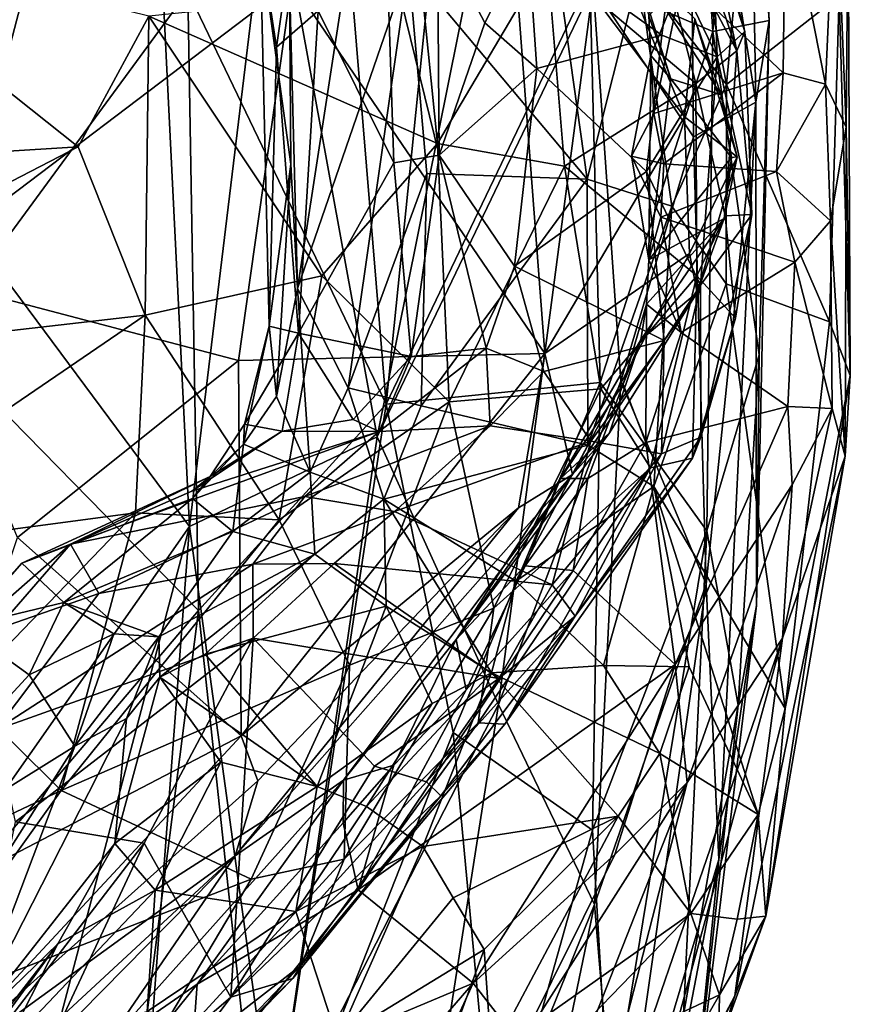
# Model space of a CAD drawing. Extents: x 0 to 0.93, y -0.93 to 0.93.
# Drawn here: x 0.81 to 0.93, y -0.13 to 0.02 of the extents above; entities that cross this region are included whole.
import ezdxf

# ---------------------------------------------------------------- set-up
doc = ezdxf.new("R2010")
doc.units = 0

msp = doc.modelspace()

# ---------------------------------------------------------------- linework, layer by layer
for points in [[(0.78467, 0.14564, -1.67359), (0.82386, 0.09267, -1.66211), (0.79711, -0.0094, -1.67394)], [(0.82386, 0.09267, -1.66211), (0.83116, -0.05516, -1.66004), (0.79711, -0.0094, -1.67394)], [(0.84342, 0.046, -1.65321), (0.83116, -0.05516, -1.66004), (0.82386, 0.09267, -1.66211)], [(0.90529, 0.04715, -0.37438), (0.91208, 0.01138, -0.38412), (0.91924, 0.08944, -0.51963)], [(0.92903, 0.02474, -0.5524), (0.91924, 0.08944, -0.51963), (0.91208, 0.01138, -0.38412)], [(0.90638, 0.07229, -1.58374), (0.91529, 0.08028, -1.54405), (0.91649, 0.00872, -1.55947)], [(0.91529, 0.08028, -1.54405), (0.9144, 0.07837, -1.51532), (0.91851, 0.02101, -1.52215)], [(0.91529, 0.08028, -1.54405), (0.91851, 0.02101, -1.52215), (0.91649, 0.00872, -1.55947)], [(0.89146, 0.02729, -1.4565), (0.91002, 0.01935, -1.48777), (0.90607, 0.07852, -1.48637)], [(0.90607, 0.07852, -1.48637), (0.91002, 0.01935, -1.48777), (0.9144, 0.07837, -1.51532)], [(0.9144, 0.07837, -1.51532), (0.91002, 0.01935, -1.48777), (0.91851, 0.02101, -1.52215)], [(0.85532, 0.02949, -1.41783), (0.86078, -0.03677, -1.42254), (0.87216, 0.07484, -1.43635)], [(0.89146, 0.02729, -1.4565), (0.87216, 0.07484, -1.43635), (0.86078, -0.03677, -1.42254)], [(0.90638, 0.07229, -1.58374), (0.90709, 0.00351, -1.58806), (0.89199, 0.02618, -1.61231)], [(0.90638, 0.07229, -1.58374), (0.91649, 0.00872, -1.55947), (0.90709, 0.00351, -1.58806)], [(0.88356, 0.0506, -0.28155), (0.86418, 0.02926, -0.2103), (0.89108, -0.0029, -0.28525)], [(0.89884, 0.0282, -0.32309), (0.88356, 0.0506, -0.28155), (0.89108, -0.0029, -0.28525)], [(0.89904, 0.04412, 0.15611), (0.91363, 0.01647, 0.14392), (0.90285, 0.04856, 0.1432)], [(0.90285, 0.04856, 0.1432), (0.91363, 0.01647, 0.14392), (0.90787, 0.04382, 0.1292)], [(0.85945, -0.04169, -1.64242), (0.83116, -0.05516, -1.66004), (0.84342, 0.046, -1.65321)], [(0.87468, 0.03414, -1.62973), (0.85945, -0.04169, -1.64242), (0.84342, 0.046, -1.65321)], [(0.89884, 0.0282, -0.32309), (0.91208, 0.01138, -0.38412), (0.90529, 0.04715, -0.37438)], [(0.9285, 0.04513, -0.63346), (0.92697, 0.01145, -0.6174), (0.92093, 0.04192, -0.65798)], [(0.9285, 0.04513, -0.63346), (0.9301, 0.00494, -0.60359), (0.92697, 0.01145, -0.6174)], [(0.93041, 0.03967, -0.6047), (0.9301, 0.00494, -0.60359), (0.9285, 0.04513, -0.63346)], [(0.88503, 0.03044, 0.17958), (0.90743, 0.01152, 0.15846), (0.89904, 0.04412, 0.15611)], [(0.90743, 0.01152, 0.15846), (0.91363, 0.01647, 0.14392), (0.89904, 0.04412, 0.15611)], [(0.91363, 0.01647, 0.14392), (0.91481, 0.01934, 0.13045), (0.90787, 0.04382, 0.1292)], [(0.90787, 0.04382, 0.1292), (0.91481, 0.01934, 0.13045), (0.90993, 0.03418, 0.11652)], [(0.84657, 0.02675, -0.84375), (0.87932, 0.0416, -0.78978), (0.88468, -0.02911, -0.78239)], [(0.90571, 0.00651, -0.73998), (0.88468, -0.02911, -0.78239), (0.87932, 0.0416, -0.78978)], [(0.89431, 0.03448, -0.75895), (0.90571, 0.00651, -0.73998), (0.87932, 0.0416, -0.78978)], [(0.90543, 0.02745, -0.66356), (0.92093, 0.04192, -0.65798), (0.92057, 0.01315, -0.62859)], [(0.92093, 0.04192, -0.65798), (0.92697, 0.01145, -0.6174), (0.92057, 0.01315, -0.62859)], [(0.79787, 0.03975, -0.90649), (0.84657, 0.02675, -0.84375), (0.78874, -0.0171, -0.91823)], [(0.92903, 0.02474, -0.5524), (0.93071, -0.03244, -0.58763), (0.93041, 0.03967, -0.6047)], [(0.9301, 0.00494, -0.60359), (0.93041, 0.03967, -0.6047), (0.93071, -0.03244, -0.58763)], [(0.8418, 0.033, -0.00605), (0.84693, 0.03568, 0.02823), (0.8443, 0.017, 0.00033)], [(0.84693, 0.03568, 0.02823), (0.85054, 0.02249, 0.03296), (0.8443, 0.017, 0.00033)], [(0.77378, 0.03433, 0.23311), (0.75624, -0.00161, 0.23959), (0.8144, 0.002, 0.22538)], [(0.82504, 0.02168, 0.22032), (0.77378, 0.03433, 0.23311), (0.8144, 0.002, 0.22538)], [(0.89199, 0.02618, -1.61231), (0.85945, -0.04169, -1.64242), (0.87468, 0.03414, -1.62973)], [(0.86876, 0.00073, 0.0821), (0.86087, 0.03304, 0.06395), (0.86851, 0.03426, 0.07832)], [(0.87565, 0.02067, 0.08591), (0.86876, 0.00073, 0.0821), (0.86851, 0.03426, 0.07832)], [(0.88213, 0.03331, 0.09327), (0.87565, 0.02067, 0.08591), (0.86851, 0.03426, 0.07832)], [(0.89431, 0.03448, -0.75895), (0.90728, 0.02126, -0.72076), (0.90571, 0.00651, -0.73998)], [(0.90993, 0.03418, 0.11652), (0.91065, 0.01555, 0.10276), (0.90379, 0.02985, 0.10049)], [(0.90993, 0.03418, 0.11652), (0.91481, 0.01934, 0.13045), (0.91065, 0.01555, 0.10276)], [(0.8418, 0.033, -0.00605), (0.8443, 0.017, 0.00033), (0.84316, -0.02499, -0.00962)], [(0.84624, 0.02684, -0.11258), (0.8418, 0.033, -0.00605), (0.84646, -0.00064, -0.05855)], [(0.84646, -0.00064, -0.05855), (0.8418, 0.033, -0.00605), (0.84316, -0.02499, -0.00962)], [(0.86087, 0.03304, 0.06395), (0.86195, -0.00042, 0.07114), (0.85054, 0.02249, 0.03296)], [(0.86876, 0.00073, 0.0821), (0.86195, -0.00042, 0.07114), (0.86087, 0.03304, 0.06395)], [(0.88347, 0.01377, 0.0885), (0.87565, 0.02067, 0.08591), (0.88213, 0.03331, 0.09327)], [(0.88213, 0.03331, 0.09327), (0.9023, 0.01879, 0.09404), (0.88347, 0.01377, 0.0885)], [(0.88213, 0.03331, 0.09327), (0.90379, 0.02985, 0.10049), (0.9023, 0.01879, 0.09404)], [(0.85529, 0.03156, -0.17459), (0.84624, 0.02684, -0.11258), (0.84742, -0.01934, -0.11935)], [(0.85529, 0.03156, -0.17459), (0.84742, -0.01934, -0.11935), (0.86418, 0.02926, -0.2103)], [(0.88503, 0.03044, 0.17958), (0.86618, 0.02587, 0.19618), (0.86851, 0.0025, 0.19708)], [(0.88503, 0.03044, 0.17958), (0.86851, 0.0025, 0.19708), (0.88764, -0.00091, 0.18129)], [(0.88503, 0.03044, 0.17958), (0.88764, -0.00091, 0.18129), (0.90743, 0.01152, 0.15846)], [(0.91125, 0.0098, -0.70043), (0.89792, 0.03046, -0.69516), (0.90367, 0.01224, -0.67771)], [(0.90036, 0.02172, -0.67139), (0.90367, 0.01224, -0.67771), (0.89792, 0.03046, -0.69516)], [(0.91125, 0.0098, -0.70043), (0.90728, 0.02126, -0.72076), (0.89792, 0.03046, -0.69516)], [(0.90379, 0.02985, 0.10049), (0.91065, 0.01555, 0.10276), (0.9023, 0.01879, 0.09404)], [(0.83091, 0.02545, -1.39912), (0.78697, 0.02932, -1.37251), (0.79247, -0.02697, -1.37637)], [(0.85532, 0.02949, -1.41783), (0.83091, 0.02545, -1.39912), (0.86078, -0.03677, -1.42254)], [(0.86418, 0.02926, -0.2103), (0.84742, -0.01934, -0.11935), (0.85508, -0.03429, -0.17542)], [(0.8669, -0.00201, -0.21536), (0.86418, 0.02926, -0.2103), (0.85508, -0.03429, -0.17542)], [(0.86418, 0.02926, -0.2103), (0.8669, -0.00201, -0.21536), (0.89108, -0.0029, -0.28525)], [(0.89108, -0.0029, -0.28525), (0.90382, -0.00693, -0.33675), (0.89884, 0.0282, -0.32309)], [(0.89884, 0.0282, -0.32309), (0.90382, -0.00693, -0.33675), (0.91208, 0.01138, -0.38412)], [(0.78874, -0.0171, -0.91823), (0.84657, 0.02675, -0.84375), (0.83855, -0.0302, -0.85486)], [(0.88468, -0.02911, -0.78239), (0.83855, -0.0302, -0.85486), (0.84657, 0.02675, -0.84375)], [(0.84646, -0.00064, -0.05855), (0.84742, -0.01934, -0.11935), (0.84624, 0.02684, -0.11258)], [(0.86078, -0.03677, -1.42254), (0.89304, -0.0335, -1.45899), (0.89146, 0.02729, -1.4565)], [(0.91002, 0.01935, -1.48777), (0.89146, 0.02729, -1.4565), (0.89304, -0.0335, -1.45899)], [(0.90036, 0.02172, -0.67139), (0.90543, 0.02745, -0.66356), (0.90065, 0.01576, -0.66632)], [(0.90543, 0.02745, -0.66356), (0.90112, 0.00699, -0.64295), (0.90065, 0.01576, -0.66632)], [(0.90112, 0.00699, -0.64295), (0.90543, 0.02745, -0.66356), (0.92057, 0.01315, -0.62859)], [(0.83251, -0.06784, -1.4015), (0.83091, 0.02545, -1.39912), (0.79247, -0.02697, -1.37637)], [(0.86618, 0.02587, 0.19618), (0.82504, 0.02168, 0.22032), (0.86851, 0.0025, 0.19708)], [(0.83091, 0.02545, -1.39912), (0.83251, -0.06784, -1.4015), (0.86078, -0.03677, -1.42254)], [(0.85945, -0.04169, -1.64242), (0.89199, 0.02618, -1.61231), (0.8777, -0.08198, -1.62406)], [(0.89616, -0.03327, -1.60618), (0.8777, -0.08198, -1.62406), (0.89199, 0.02618, -1.61231)], [(0.90709, 0.00351, -1.58806), (0.89616, -0.03327, -1.60618), (0.89199, 0.02618, -1.61231)], [(0.92903, 0.02474, -0.5524), (0.91208, 0.01138, -0.38412), (0.92755, -0.02436, -0.53531)], [(0.92903, 0.02474, -0.5524), (0.92755, -0.02436, -0.53531), (0.93071, -0.03244, -0.58763)], [(0.8443, 0.017, 0.00033), (0.85054, 0.02249, 0.03296), (0.8476, -0.02604, 0.02284)], [(0.85054, 0.02249, 0.03296), (0.86195, -0.00042, 0.07114), (0.8476, -0.02604, 0.02284)], [(0.8144, 0.002, 0.22538), (0.82451, -0.02335, 0.22015), (0.82504, 0.02168, 0.22032)], [(0.82504, 0.02168, 0.22032), (0.82451, -0.02335, 0.22015), (0.85109, -0.01742, 0.20708)], [(0.86851, 0.0025, 0.19708), (0.82504, 0.02168, 0.22032), (0.85109, -0.01742, 0.20708)], [(0.90036, 0.02172, -0.67139), (0.90065, 0.01576, -0.66632), (0.90367, 0.01224, -0.67771)], [(0.90728, 0.02126, -0.72076), (0.91369, 0.00047, -0.71028), (0.90571, 0.00651, -0.73998)], [(0.90728, 0.02126, -0.72076), (0.91125, 0.0098, -0.70043), (0.91369, 0.00047, -0.71028)], [(0.91851, 0.02101, -1.52215), (0.91002, 0.01935, -1.48777), (0.917, -0.02933, -1.51296)], [(0.91649, 0.00872, -1.55947), (0.91851, 0.02101, -1.52215), (0.9166, -0.06708, -1.53995)], [(0.91851, 0.02101, -1.52215), (0.917, -0.02933, -1.51296), (0.9166, -0.06708, -1.53995)], [(0.88347, 0.01377, 0.0885), (0.86876, 0.00073, 0.0821), (0.87565, 0.02067, 0.08591)], [(0.91002, 0.01935, -1.48777), (0.89304, -0.0335, -1.45899), (0.90909, -0.05583, -1.48868)], [(0.91002, 0.01935, -1.48777), (0.90909, -0.05583, -1.48868), (0.917, -0.02933, -1.51296)], [(0.91589, -0.00822, 0.12001), (0.91065, 0.01555, 0.10276), (0.91481, 0.01934, 0.13045)], [(0.91481, 0.01934, 0.13045), (0.91363, 0.01647, 0.14392), (0.91589, -0.00822, 0.12001)], [(0.9023, 0.01879, 0.09404), (0.90003, -0.00174, 0.0901), (0.88347, 0.01377, 0.0885)], [(0.9023, 0.01879, 0.09404), (0.91065, 0.01555, 0.10276), (0.90003, -0.00174, 0.0901)], [(0.8443, 0.017, 0.00033), (0.8476, -0.02604, 0.02284), (0.84316, -0.02499, -0.00962)], [(0.90743, 0.01152, 0.15846), (0.91186, -0.00838, 0.15056), (0.91363, 0.01647, 0.14392)], [(0.91363, 0.01647, 0.14392), (0.91186, -0.00838, 0.15056), (0.91589, -0.00822, 0.12001)], [(0.90112, 0.00699, -0.64295), (0.89776, 0.00058, -0.65262), (0.90065, 0.01576, -0.66632)], [(0.90065, 0.01576, -0.66632), (0.89776, 0.00058, -0.65262), (0.90036, -0.015, -0.66794)], [(0.91065, 0.01555, 0.10276), (0.90815, -0.01885, 0.09924), (0.90003, -0.00174, 0.0901)], [(0.90065, 0.01576, -0.66632), (0.90036, -0.015, -0.66794), (0.90367, 0.01224, -0.67771)], [(0.91065, 0.01555, 0.10276), (0.91589, -0.00822, 0.12001), (0.90815, -0.01885, 0.09924)], [(0.88347, 0.01377, 0.0885), (0.88014, -0.01596, 0.08808), (0.86876, 0.00073, 0.0821)], [(0.88347, 0.01377, 0.0885), (0.90003, -0.00174, 0.0901), (0.88014, -0.01596, 0.08808)], [(0.90367, 0.01224, -0.67771), (0.90036, -0.015, -0.66794), (0.91281, 0.0004, -0.69755)], [(0.92057, 0.01315, -0.62859), (0.90261, -0.00055, -0.63778), (0.90112, 0.00699, -0.64295)], [(0.92057, 0.01315, -0.62859), (0.91957, -0.0017, -0.62487), (0.90261, -0.00055, -0.63778)], [(0.90367, 0.01224, -0.67771), (0.91281, 0.0004, -0.69755), (0.91125, 0.0098, -0.70043)], [(0.92057, 0.01315, -0.62859), (0.92697, 0.01145, -0.6174), (0.91957, -0.0017, -0.62487)], [(0.88764, -0.00091, 0.18129), (0.9076, -0.01745, 0.15721), (0.90743, 0.01152, 0.15846)], [(0.91208, 0.01138, -0.38412), (0.90382, -0.00693, -0.33675), (0.912, -0.01865, -0.38973)], [(0.90743, 0.01152, 0.15846), (0.9076, -0.01745, 0.15721), (0.91186, -0.00838, 0.15056)], [(0.91208, 0.01138, -0.38412), (0.912, -0.01865, -0.38973), (0.92755, -0.02436, -0.53531)], [(0.92697, 0.01145, -0.6174), (0.9277, -0.00915, -0.61501), (0.91957, -0.0017, -0.62487)], [(0.9301, 0.00494, -0.60359), (0.9277, -0.00915, -0.61501), (0.92697, 0.01145, -0.6174)], [(0.91125, 0.0098, -0.70043), (0.91281, 0.0004, -0.69755), (0.91369, 0.00047, -0.71028)], [(0.91649, 0.00872, -1.55947), (0.90899, -0.06388, -1.5784), (0.90709, 0.00351, -1.58806)], [(0.91649, 0.00872, -1.55947), (0.91089, -0.10529, -1.55859), (0.90899, -0.06388, -1.5784)], [(0.91649, 0.00872, -1.55947), (0.9166, -0.06708, -1.53995), (0.91089, -0.10529, -1.55859)], [(0.88468, -0.02911, -0.78239), (0.90571, 0.00651, -0.73998), (0.90649, -0.01409, -0.73599)], [(0.90112, 0.00699, -0.64295), (0.90261, -0.00055, -0.63778), (0.89776, 0.00058, -0.65262)], [(0.90571, 0.00651, -0.73998), (0.91369, 0.00047, -0.71028), (0.90649, -0.01409, -0.73599)], [(0.9277, -0.00915, -0.61501), (0.9301, 0.00494, -0.60359), (0.92995, -0.04458, -0.61691)], [(0.9301, 0.00494, -0.60359), (0.93071, -0.03244, -0.58763), (0.92995, -0.04458, -0.61691)], [(0.90899, -0.06388, -1.5784), (0.89616, -0.03327, -1.60618), (0.90709, 0.00351, -1.58806)], [(0.75624, -0.00161, 0.23959), (0.74847, -0.03207, 0.23929), (0.8144, 0.002, 0.22538)], [(0.8144, 0.002, 0.22538), (0.74847, -0.03207, 0.23929), (0.82451, -0.02335, 0.22015)], [(0.86851, 0.0025, 0.19708), (0.85109, -0.01742, 0.20708), (0.8703, -0.0364, 0.19071)], [(0.86851, 0.0025, 0.19708), (0.8703, -0.0364, 0.19071), (0.88764, -0.00091, 0.18129)], [(0.86195, -0.00042, 0.07114), (0.86876, 0.00073, 0.0821), (0.86458, -0.0296, 0.07182)], [(0.86876, 0.00073, 0.0821), (0.87588, -0.02832, 0.0863), (0.86458, -0.0296, 0.07182)], [(0.86876, 0.00073, 0.0821), (0.88014, -0.01596, 0.08808), (0.87588, -0.02832, 0.0863)], [(0.89776, 0.00058, -0.65262), (0.90215, -0.0086, -0.64268), (0.90036, -0.015, -0.66794)], [(0.89776, 0.00058, -0.65262), (0.90261, -0.00055, -0.63778), (0.90215, -0.0086, -0.64268)], [(0.9117, -0.00879, -0.701), (0.91281, 0.0004, -0.69755), (0.90036, -0.015, -0.66794)], [(0.91369, 0.00047, -0.71028), (0.90763, -0.01993, -0.71678), (0.90649, -0.01409, -0.73599)], [(0.91369, 0.00047, -0.71028), (0.9117, -0.00879, -0.701), (0.90763, -0.01993, -0.71678)], [(0.91281, 0.0004, -0.69755), (0.9117, -0.00879, -0.701), (0.91369, 0.00047, -0.71028)], [(0.84646, -0.00064, -0.05855), (0.84316, -0.02499, -0.00962), (0.84427, -0.03558, -0.09978)], [(0.84742, -0.01934, -0.11935), (0.84646, -0.00064, -0.05855), (0.84427, -0.03558, -0.09978)], [(0.8476, -0.02604, 0.02284), (0.86195, -0.00042, 0.07114), (0.86458, -0.0296, 0.07182)], [(0.8703, -0.0364, 0.19071), (0.89315, -0.03447, 0.16967), (0.88764, -0.00091, 0.18129)], [(0.9076, -0.01745, 0.15721), (0.88764, -0.00091, 0.18129), (0.89315, -0.03447, 0.16967)], [(0.90261, -0.00055, -0.63778), (0.91957, -0.0017, -0.62487), (0.90215, -0.0086, -0.64268)], [(0.8669, -0.00201, -0.21536), (0.85508, -0.03429, -0.17542), (0.86606, -0.037, -0.21993)], [(0.8669, -0.00201, -0.21536), (0.86606, -0.037, -0.21993), (0.89108, -0.0029, -0.28525)], [(0.89108, -0.0029, -0.28525), (0.86606, -0.037, -0.21993), (0.89116, -0.04291, -0.30137)], [(0.88014, -0.01596, 0.08808), (0.90003, -0.00174, 0.0901), (0.90265, -0.02715, 0.09771)], [(0.90382, -0.00693, -0.33675), (0.89108, -0.0029, -0.28525), (0.89116, -0.04291, -0.30137)], [(0.90815, -0.01885, 0.09924), (0.90265, -0.02715, 0.09771), (0.90003, -0.00174, 0.0901)], [(0.91957, -0.0017, -0.62487), (0.92233, -0.01538, -0.62859), (0.90215, -0.0086, -0.64268)], [(0.91957, -0.0017, -0.62487), (0.9277, -0.00915, -0.61501), (0.92233, -0.01538, -0.62859)], [(0.90382, -0.00693, -0.33675), (0.89116, -0.04291, -0.30137), (0.90112, -0.04915, -0.35207)], [(0.912, -0.01865, -0.38973), (0.90382, -0.00693, -0.33675), (0.90112, -0.04915, -0.35207)], [(0.9117, -0.00879, -0.701), (0.89917, -0.02707, -0.69011), (0.90763, -0.01993, -0.71678)], [(0.9117, -0.00879, -0.701), (0.89999, -0.02171, -0.67403), (0.89917, -0.02707, -0.69011)], [(0.90036, -0.015, -0.66794), (0.89999, -0.02171, -0.67403), (0.9117, -0.00879, -0.701)], [(0.90036, -0.015, -0.66794), (0.90215, -0.0086, -0.64268), (0.90522, -0.02598, -0.66248)], [(0.90215, -0.0086, -0.64268), (0.92233, -0.01538, -0.62859), (0.90522, -0.02598, -0.66248)], [(0.91186, -0.00838, 0.15056), (0.9076, -0.01745, 0.15721), (0.9134, -0.0238, 0.13451)], [(0.91589, -0.00822, 0.12001), (0.90817, -0.04172, 0.12066), (0.90815, -0.01885, 0.09924)], [(0.9134, -0.0238, 0.13451), (0.90817, -0.04172, 0.12066), (0.91589, -0.00822, 0.12001)], [(0.91589, -0.00822, 0.12001), (0.91186, -0.00838, 0.15056), (0.9134, -0.0238, 0.13451)], [(0.79711, -0.0094, -1.67394), (0.83116, -0.05516, -1.66004), (0.79926, -0.10067, -1.67127)], [(0.92233, -0.01538, -0.62859), (0.9277, -0.00915, -0.61501), (0.92798, -0.03743, -0.63354)], [(0.9277, -0.00915, -0.61501), (0.92995, -0.04458, -0.61691), (0.92798, -0.03743, -0.63354)], [(0.90649, -0.01409, -0.73599), (0.88888, -0.04736, -0.76274), (0.88468, -0.02911, -0.78239)], [(0.90649, -0.01409, -0.73599), (0.90763, -0.01993, -0.71678), (0.88888, -0.04736, -0.76274)], [(0.88014, -0.01596, 0.08808), (0.88454, -0.03184, 0.09347), (0.87588, -0.02832, 0.0863)], [(0.88014, -0.01596, 0.08808), (0.90265, -0.02715, 0.09771), (0.88454, -0.03184, 0.09347)], [(0.90522, -0.02598, -0.66248), (0.89999, -0.02171, -0.67403), (0.90036, -0.015, -0.66794)], [(0.92233, -0.01538, -0.62859), (0.92132, -0.03709, -0.65349), (0.90522, -0.02598, -0.66248)], [(0.92233, -0.01538, -0.62859), (0.92798, -0.03743, -0.63354), (0.92132, -0.03709, -0.65349)], [(0.78874, -0.0171, -0.91823), (0.83855, -0.0302, -0.85486), (0.80525, -0.05684, -0.89621)], [(0.82451, -0.02335, 0.22015), (0.84468, -0.05418, 0.20205), (0.85109, -0.01742, 0.20708)], [(0.85109, -0.01742, 0.20708), (0.84468, -0.05418, 0.20205), (0.8703, -0.0364, 0.19071)], [(0.9076, -0.01745, 0.15721), (0.89315, -0.03447, 0.16967), (0.9006, -0.04632, 0.15156)], [(0.90694, -0.0449, 0.13437), (0.9076, -0.01745, 0.15721), (0.9006, -0.04632, 0.15156)], [(0.9134, -0.0238, 0.13451), (0.9076, -0.01745, 0.15721), (0.90694, -0.0449, 0.13437)], [(0.912, -0.01865, -0.38973), (0.90112, -0.04915, -0.35207), (0.92088, -0.0826, -0.52521)], [(0.90817, -0.04172, 0.12066), (0.90227, -0.04422, 0.11301), (0.90815, -0.01885, 0.09924)], [(0.90815, -0.01885, 0.09924), (0.90227, -0.04422, 0.11301), (0.90265, -0.02715, 0.09771)], [(0.92755, -0.02436, -0.53531), (0.912, -0.01865, -0.38973), (0.92088, -0.0826, -0.52521)], [(0.84742, -0.01934, -0.11935), (0.84427, -0.03558, -0.09978), (0.84935, -0.04698, -0.16218)], [(0.85508, -0.03429, -0.17542), (0.84742, -0.01934, -0.11935), (0.84935, -0.04698, -0.16218)], [(0.89443, -0.04106, -0.73873), (0.88888, -0.04736, -0.76274), (0.90763, -0.01993, -0.71678)], [(0.90763, -0.01993, -0.71678), (0.89917, -0.02707, -0.69011), (0.89443, -0.04106, -0.73873)], [(0.89917, -0.02707, -0.69011), (0.89999, -0.02171, -0.67403), (0.89647, -0.03375, -0.68982)], [(0.89647, -0.03375, -0.68982), (0.89999, -0.02171, -0.67403), (0.89991, -0.04252, -0.68319)], [(0.89999, -0.02171, -0.67403), (0.90522, -0.02598, -0.66248), (0.89991, -0.04252, -0.68319)], [(0.82451, -0.02335, 0.22015), (0.74847, -0.03207, 0.23929), (0.77062, -0.06007, 0.22861)], [(0.82451, -0.02335, 0.22015), (0.77062, -0.06007, 0.22861), (0.82303, -0.05314, 0.21342)], [(0.82451, -0.02335, 0.22015), (0.82303, -0.05314, 0.21342), (0.84468, -0.05418, 0.20205)], [(0.84316, -0.02499, -0.00962), (0.83944, -0.03977, -0.00437), (0.83929, -0.0428, -0.07592)], [(0.84316, -0.02499, -0.00962), (0.83929, -0.0428, -0.07592), (0.84427, -0.03558, -0.09978)], [(0.8476, -0.02604, 0.02284), (0.83944, -0.03977, -0.00437), (0.84316, -0.02499, -0.00962)], [(0.9134, -0.0238, 0.13451), (0.90694, -0.0449, 0.13437), (0.90817, -0.04172, 0.12066)], [(0.92755, -0.02436, -0.53531), (0.92088, -0.0826, -0.52521), (0.93071, -0.03244, -0.58763)], [(0.8476, -0.02604, 0.02284), (0.84515, -0.04081, 0.03001), (0.83944, -0.03977, -0.00437)], [(0.85584, -0.03908, 0.05833), (0.84515, -0.04081, 0.03001), (0.8476, -0.02604, 0.02284)], [(0.85584, -0.03908, 0.05833), (0.8476, -0.02604, 0.02284), (0.86458, -0.0296, 0.07182)], [(0.92132, -0.03709, -0.65349), (0.89991, -0.04252, -0.68319), (0.90522, -0.02598, -0.66248)], [(0.79247, -0.02697, -1.37637), (0.78635, -0.12215, -1.37796), (0.83251, -0.06784, -1.4015)], [(0.8916, -0.04233, 0.10498), (0.88454, -0.03184, 0.09347), (0.90265, -0.02715, 0.09771)], [(0.89917, -0.02707, -0.69011), (0.89647, -0.03375, -0.68982), (0.88708, -0.04796, -0.71548)], [(0.89917, -0.02707, -0.69011), (0.88708, -0.04796, -0.71548), (0.89443, -0.04106, -0.73873)], [(0.8916, -0.04233, 0.10498), (0.90265, -0.02715, 0.09771), (0.90227, -0.04422, 0.11301)], [(0.83855, -0.0302, -0.85486), (0.88468, -0.02911, -0.78239), (0.83893, -0.08667, -0.84776)], [(0.88468, -0.02911, -0.78239), (0.88073, -0.05235, -0.78112), (0.83893, -0.08667, -0.84776)], [(0.86458, -0.0296, 0.07182), (0.85973, -0.04088, 0.06953), (0.85584, -0.03908, 0.05833)], [(0.87588, -0.02832, 0.0863), (0.85973, -0.04088, 0.06953), (0.86458, -0.0296, 0.07182)], [(0.87588, -0.02832, 0.0863), (0.87645, -0.04001, 0.09385), (0.85973, -0.04088, 0.06953)], [(0.87588, -0.02832, 0.0863), (0.88454, -0.03184, 0.09347), (0.87645, -0.04001, 0.09385)], [(0.88888, -0.04736, -0.76274), (0.88073, -0.05235, -0.78112), (0.88468, -0.02911, -0.78239)], [(0.91382, -0.08209, -1.5141), (0.917, -0.02933, -1.51296), (0.90909, -0.05583, -1.48868)], [(0.917, -0.02933, -1.51296), (0.91382, -0.08209, -1.5141), (0.9166, -0.06708, -1.53995)], [(0.83855, -0.0302, -0.85486), (0.83893, -0.08667, -0.84776), (0.80525, -0.05684, -0.89621)], [(0.88454, -0.03184, 0.09347), (0.8916, -0.04233, 0.10498), (0.87645, -0.04001, 0.09385)], [(0.93071, -0.03244, -0.58763), (0.92088, -0.0826, -0.52521), (0.91798, -0.11386, -0.57596)], [(0.93071, -0.03244, -0.58763), (0.91798, -0.11386, -0.57596), (0.92995, -0.04458, -0.61691)], [(0.89304, -0.0335, -1.45899), (0.86078, -0.03677, -1.42254), (0.87088, -0.08621, -1.4366)], [(0.89304, -0.0335, -1.45899), (0.87088, -0.08621, -1.4366), (0.89187, -0.10089, -1.46486)], [(0.89217, -0.11209, -1.60314), (0.8777, -0.08198, -1.62406), (0.89616, -0.03327, -1.60618)], [(0.88708, -0.04796, -0.71548), (0.89647, -0.03375, -0.68982), (0.89118, -0.04794, -0.69909)], [(0.89647, -0.03375, -0.68982), (0.89991, -0.04252, -0.68319), (0.89118, -0.04794, -0.69909)], [(0.90909, -0.05583, -1.48868), (0.89304, -0.0335, -1.45899), (0.89187, -0.10089, -1.46486)], [(0.89616, -0.03327, -1.60618), (0.90899, -0.06388, -1.5784), (0.89217, -0.11209, -1.60314)], [(0.84427, -0.03558, -0.09978), (0.83929, -0.0428, -0.07592), (0.84935, -0.04698, -0.16218)], [(0.85508, -0.03429, -0.17542), (0.84935, -0.04698, -0.16218), (0.86042, -0.05106, -0.2117)], [(0.86606, -0.037, -0.21993), (0.85508, -0.03429, -0.17542), (0.86042, -0.05106, -0.2117)], [(0.89315, -0.03447, 0.16967), (0.8703, -0.0364, 0.19071), (0.877, -0.06749, 0.1696)], [(0.89315, -0.03447, 0.16967), (0.877, -0.06749, 0.1696), (0.9006, -0.04632, 0.15156)], [(0.83251, -0.06784, -1.4015), (0.84228, -0.15886, -1.41853), (0.86078, -0.03677, -1.42254)], [(0.86078, -0.03677, -1.42254), (0.84228, -0.15886, -1.41853), (0.87088, -0.08621, -1.4366)], [(0.84468, -0.05418, 0.20205), (0.85527, -0.07606, 0.18432), (0.8703, -0.0364, 0.19071)], [(0.8703, -0.0364, 0.19071), (0.85527, -0.07606, 0.18432), (0.877, -0.06749, 0.1696)], [(0.86606, -0.037, -0.21993), (0.86042, -0.05106, -0.2117), (0.89116, -0.04291, -0.30137)], [(0.92132, -0.03709, -0.65349), (0.90431, -0.07594, -0.70244), (0.89991, -0.04252, -0.68319)], [(0.92132, -0.03709, -0.65349), (0.92193, -0.04892, -0.65914), (0.90431, -0.07594, -0.70244)], [(0.92798, -0.03743, -0.63354), (0.92995, -0.04458, -0.61691), (0.9205, -0.07197, -0.6642)], [(0.92193, -0.04892, -0.65914), (0.92798, -0.03743, -0.63354), (0.9205, -0.07197, -0.6642)], [(0.92132, -0.03709, -0.65349), (0.92798, -0.03743, -0.63354), (0.92193, -0.04892, -0.65914)], [(0.84515, -0.04081, 0.03001), (0.83427, -0.04766, -0.00224), (0.83944, -0.03977, -0.00437)], [(0.83944, -0.03977, -0.00437), (0.83427, -0.04766, -0.00224), (0.83929, -0.0428, -0.07592)], [(0.84515, -0.04081, 0.03001), (0.85584, -0.03908, 0.05833), (0.85973, -0.04088, 0.06953)], [(0.84852, -0.05067, 0.08885), (0.85973, -0.04088, 0.06953), (0.87645, -0.04001, 0.09385)], [(0.86204, -0.05293, 0.11102), (0.84852, -0.05067, 0.08885), (0.87645, -0.04001, 0.09385)], [(0.86204, -0.05293, 0.11102), (0.87645, -0.04001, 0.09385), (0.8916, -0.04233, 0.10498)], [(0.81323, -0.05785, 0.02038), (0.85973, -0.04088, 0.06953), (0.84852, -0.05067, 0.08885)], [(0.85973, -0.04088, 0.06953), (0.81323, -0.05785, 0.02038), (0.83153, -0.04987, 0.02644)], [(0.83153, -0.04987, 0.02644), (0.83427, -0.04766, -0.00224), (0.84515, -0.04081, 0.03001)], [(0.83153, -0.04987, 0.02644), (0.84515, -0.04081, 0.03001), (0.85973, -0.04088, 0.06953)], [(0.89443, -0.04106, -0.73873), (0.88708, -0.04796, -0.71548), (0.87135, -0.07219, -0.74709)], [(0.87135, -0.07219, -0.74709), (0.88888, -0.04736, -0.76274), (0.89443, -0.04106, -0.73873)], [(0.85945, -0.04169, -1.64242), (0.84392, -0.14787, -1.64488), (0.83116, -0.05516, -1.66004)], [(0.83164, -0.05094, -0.06986), (0.83768, -0.05592, -0.13186), (0.83929, -0.0428, -0.07592)], [(0.83164, -0.05094, -0.06986), (0.83929, -0.0428, -0.07592), (0.83427, -0.04766, -0.00224)], [(0.84935, -0.04698, -0.16218), (0.83929, -0.0428, -0.07592), (0.83768, -0.05592, -0.13186)], [(0.85945, -0.04169, -1.64242), (0.8777, -0.08198, -1.62406), (0.84392, -0.14787, -1.64488)], [(0.86042, -0.05106, -0.2117), (0.88031, -0.06342, -0.28993), (0.89116, -0.04291, -0.30137)], [(0.88578, -0.06398, 0.12632), (0.86204, -0.05293, 0.11102), (0.8916, -0.04233, 0.10498)], [(0.90112, -0.04915, -0.35207), (0.89116, -0.04291, -0.30137), (0.88031, -0.06342, -0.28993)], [(0.8916, -0.04233, 0.10498), (0.90227, -0.04422, 0.11301), (0.88578, -0.06398, 0.12632)], [(0.89118, -0.04794, -0.69909), (0.89991, -0.04252, -0.68319), (0.88895, -0.06182, -0.70728)], [(0.88895, -0.06182, -0.70728), (0.89991, -0.04252, -0.68319), (0.90431, -0.07594, -0.70244)], [(0.90227, -0.04422, 0.11301), (0.90817, -0.04172, 0.12066), (0.88926, -0.0687, 0.13457)], [(0.90694, -0.0449, 0.13437), (0.88926, -0.0687, 0.13457), (0.90817, -0.04172, 0.12066)], [(0.88578, -0.06398, 0.12632), (0.90227, -0.04422, 0.11301), (0.88926, -0.0687, 0.13457)], [(0.90694, -0.0449, 0.13437), (0.87867, -0.08492, 0.14661), (0.88926, -0.0687, 0.13457)], [(0.90694, -0.0449, 0.13437), (0.9006, -0.04632, 0.15156), (0.87867, -0.08492, 0.14661)], [(0.91798, -0.11386, -0.57596), (0.91332, -0.12586, -0.61481), (0.92995, -0.04458, -0.61691)], [(0.9205, -0.07197, -0.6642), (0.92995, -0.04458, -0.61691), (0.91332, -0.12586, -0.61481)], [(0.85006, -0.05932, -0.19696), (0.84935, -0.04698, -0.16218), (0.83768, -0.05592, -0.13186)], [(0.88888, -0.04736, -0.76274), (0.85439, -0.09337, -0.77993), (0.83804, -0.10477, -0.83489)], [(0.88888, -0.04736, -0.76274), (0.83804, -0.10477, -0.83489), (0.88073, -0.05235, -0.78112)], [(0.86042, -0.05106, -0.2117), (0.84935, -0.04698, -0.16218), (0.85006, -0.05932, -0.19696)], [(0.87135, -0.07219, -0.74709), (0.85439, -0.09337, -0.77993), (0.88888, -0.04736, -0.76274)], [(0.9006, -0.04632, 0.15156), (0.877, -0.06749, 0.1696), (0.87463, -0.08472, 0.15797)], [(0.87867, -0.08492, 0.14661), (0.9006, -0.04632, 0.15156), (0.87463, -0.08472, 0.15797)], [(0.83427, -0.04766, -0.00224), (0.81323, -0.05785, 0.02038), (0.80593, -0.06072, -0.04581)], [(0.83427, -0.04766, -0.00224), (0.80593, -0.06072, -0.04581), (0.83164, -0.05094, -0.06986)], [(0.83427, -0.04766, -0.00224), (0.83153, -0.04987, 0.02644), (0.81323, -0.05785, 0.02038)], [(0.88172, -0.06112, -0.71817), (0.87135, -0.07219, -0.74709), (0.88708, -0.04796, -0.71548)], [(0.88708, -0.04796, -0.71548), (0.89118, -0.04794, -0.69909), (0.88172, -0.06112, -0.71817)], [(0.88172, -0.06112, -0.71817), (0.89118, -0.04794, -0.69909), (0.88895, -0.06182, -0.70728)], [(0.90112, -0.04915, -0.35207), (0.88031, -0.06342, -0.28993), (0.89352, -0.07609, -0.3671)], [(0.90642, -0.07629, -0.42939), (0.90112, -0.04915, -0.35207), (0.89352, -0.07609, -0.3671)], [(0.90112, -0.04915, -0.35207), (0.90642, -0.07629, -0.42939), (0.91684, -0.09853, -0.51996)], [(0.92088, -0.0826, -0.52521), (0.90112, -0.04915, -0.35207), (0.91684, -0.09853, -0.51996)], [(0.90431, -0.07594, -0.70244), (0.92193, -0.04892, -0.65914), (0.90613, -0.09372, -0.70438)], [(0.92193, -0.04892, -0.65914), (0.9205, -0.07197, -0.6642), (0.90613, -0.09372, -0.70438)], [(0.83164, -0.05094, -0.06986), (0.80593, -0.06072, -0.04581), (0.81223, -0.06661, -0.10603)], [(0.83768, -0.05592, -0.13186), (0.83164, -0.05094, -0.06986), (0.81223, -0.06661, -0.10603)], [(0.81753, -0.06526, 0.06217), (0.81323, -0.05785, 0.02038), (0.84852, -0.05067, 0.08885)], [(0.84071, -0.06083, 0.10032), (0.81753, -0.06526, 0.06217), (0.84852, -0.05067, 0.08885)], [(0.84071, -0.06083, 0.10032), (0.84852, -0.05067, 0.08885), (0.86204, -0.05293, 0.11102)], [(0.85006, -0.05932, -0.19696), (0.86082, -0.06718, -0.24687), (0.86042, -0.05106, -0.2117)], [(0.86042, -0.05106, -0.2117), (0.86082, -0.06718, -0.24687), (0.87664, -0.07719, -0.31079)], [(0.88031, -0.06342, -0.28993), (0.86042, -0.05106, -0.2117), (0.87664, -0.07719, -0.31079)], [(0.82303, -0.05314, 0.21342), (0.77062, -0.06007, 0.22861), (0.79691, -0.08017, 0.21325)], [(0.82303, -0.05314, 0.21342), (0.79691, -0.08017, 0.21325), (0.81186, -0.09492, 0.19957)], [(0.82303, -0.05314, 0.21342), (0.81186, -0.09492, 0.19957), (0.84468, -0.05418, 0.20205)], [(0.84145, -0.09345, -0.83989), (0.88073, -0.05235, -0.78112), (0.83804, -0.10477, -0.83489)], [(0.88073, -0.05235, -0.78112), (0.84145, -0.09345, -0.83989), (0.83893, -0.08667, -0.84776)], [(0.85297, -0.06077, 0.11354), (0.84071, -0.06083, 0.10032), (0.86204, -0.05293, 0.11102)], [(0.86204, -0.05293, 0.11102), (0.88578, -0.06398, 0.12632), (0.85297, -0.06077, 0.11354)], [(0.84468, -0.05418, 0.20205), (0.81186, -0.09492, 0.19957), (0.85527, -0.07606, 0.18432)], [(0.79926, -0.10067, -1.67127), (0.83116, -0.05516, -1.66004), (0.8007, -0.17095, -1.66637)], [(0.82422, -0.14745, -1.65751), (0.8007, -0.17095, -1.66637), (0.83116, -0.05516, -1.66004)], [(0.83768, -0.05592, -0.13186), (0.81223, -0.06661, -0.10603), (0.82654, -0.0718, -0.16733)], [(0.83116, -0.05516, -1.66004), (0.84392, -0.14787, -1.64488), (0.82422, -0.14745, -1.65751)], [(0.83768, -0.05592, -0.13186), (0.82654, -0.0718, -0.16733), (0.85006, -0.05932, -0.19696)], [(0.90909, -0.05583, -1.48868), (0.89187, -0.10089, -1.46486), (0.89443, -0.14538, -1.4797)], [(0.90909, -0.05583, -1.48868), (0.89443, -0.14538, -1.4797), (0.9056, -0.1287, -1.50093)], [(0.91382, -0.08209, -1.5141), (0.90909, -0.05583, -1.48868), (0.9056, -0.1287, -1.50093)], [(0.80525, -0.05684, -0.89621), (0.83893, -0.08667, -0.84776), (0.7861, -0.11426, -0.91073)], [(0.81323, -0.05785, 0.02038), (0.79235, -0.07609, -0.00641), (0.80593, -0.06072, -0.04581)], [(0.81323, -0.05785, 0.02038), (0.8021, -0.07064, 0.03344), (0.79235, -0.07609, -0.00641)], [(0.81753, -0.06526, 0.06217), (0.8021, -0.07064, 0.03344), (0.81323, -0.05785, 0.02038)], [(0.79235, -0.07609, -0.00641), (0.79696, -0.07026, -0.04847), (0.80593, -0.06072, -0.04581)], [(0.80593, -0.06072, -0.04581), (0.79696, -0.07026, -0.04847), (0.81223, -0.06661, -0.10603)], [(0.82654, -0.0718, -0.16733), (0.82671, -0.07785, -0.2108), (0.85006, -0.05932, -0.19696)], [(0.85006, -0.05932, -0.19696), (0.82671, -0.07785, -0.2108), (0.83352, -0.07441, -0.22031)], [(0.85006, -0.05932, -0.19696), (0.83352, -0.07441, -0.22031), (0.86082, -0.06718, -0.24687)], [(0.85297, -0.06077, 0.11354), (0.84077, -0.072, 0.11244), (0.84071, -0.06083, 0.10032)], [(0.85297, -0.06077, 0.11354), (0.87777, -0.07807, 0.13232), (0.84077, -0.072, 0.11244)], [(0.87777, -0.07807, 0.13232), (0.85297, -0.06077, 0.11354), (0.88578, -0.06398, 0.12632)], [(0.84071, -0.06083, 0.10032), (0.80201, -0.08579, 0.06618), (0.81753, -0.06526, 0.06217)], [(0.84071, -0.06083, 0.10032), (0.84077, -0.072, 0.11244), (0.80201, -0.08579, 0.06618)], [(0.88895, -0.06182, -0.70728), (0.85659, -0.1099, -0.76926), (0.87286, -0.07975, -0.73755)], [(0.88895, -0.06182, -0.70728), (0.90431, -0.07594, -0.70244), (0.85659, -0.1099, -0.76926)], [(0.88172, -0.06112, -0.71817), (0.87286, -0.07975, -0.73755), (0.87135, -0.07219, -0.74709)], [(0.88895, -0.06182, -0.70728), (0.87286, -0.07975, -0.73755), (0.88172, -0.06112, -0.71817)], [(0.89352, -0.07609, -0.3671), (0.88031, -0.06342, -0.28993), (0.87664, -0.07719, -0.31079)], [(0.87777, -0.07807, 0.13232), (0.88578, -0.06398, 0.12632), (0.88926, -0.0687, 0.13457)], [(0.90899, -0.06388, -1.5784), (0.89584, -0.1558, -1.58347), (0.89217, -0.11209, -1.60314)], [(0.90899, -0.06388, -1.5784), (0.91089, -0.10529, -1.55859), (0.89584, -0.1558, -1.58347)], [(0.79696, -0.07026, -0.04847), (0.80702, -0.0775, -0.11535), (0.81223, -0.06661, -0.10603)], [(0.80201, -0.08579, 0.06618), (0.8021, -0.07064, 0.03344), (0.81753, -0.06526, 0.06217)], [(0.8198, -0.07135, -0.1434), (0.81223, -0.06661, -0.10603), (0.80702, -0.0775, -0.11535)], [(0.81223, -0.06661, -0.10603), (0.8198, -0.07135, -0.1434), (0.82654, -0.0718, -0.16733)], [(0.82385, -0.1359, -1.40137), (0.83251, -0.06784, -1.4015), (0.78635, -0.12215, -1.37796)], [(0.84228, -0.15886, -1.41853), (0.83251, -0.06784, -1.4015), (0.82385, -0.1359, -1.40137)], [(0.83352, -0.07441, -0.22031), (0.85041, -0.09432, -0.31049), (0.86082, -0.06718, -0.24687)], [(0.86082, -0.06718, -0.24687), (0.85041, -0.09432, -0.31049), (0.86772, -0.08181, -0.30212)], [(0.877, -0.06749, 0.1696), (0.85527, -0.07606, 0.18432), (0.85446, -0.10527, 0.16382)], [(0.877, -0.06749, 0.1696), (0.85446, -0.10527, 0.16382), (0.87463, -0.08472, 0.15797)], [(0.86082, -0.06718, -0.24687), (0.86772, -0.08181, -0.30212), (0.87664, -0.07719, -0.31079)], [(0.91089, -0.10529, -1.55859), (0.9166, -0.06708, -1.53995), (0.90564, -0.15725, -1.52853)], [(0.91382, -0.08209, -1.5141), (0.90564, -0.15725, -1.52853), (0.9166, -0.06708, -1.53995)], [(0.88926, -0.0687, 0.13457), (0.86688, -0.09362, 0.13668), (0.87777, -0.07807, 0.13232)], [(0.86905, -0.09571, 0.14441), (0.86688, -0.09362, 0.13668), (0.88926, -0.0687, 0.13457)], [(0.86905, -0.09571, 0.14441), (0.88926, -0.0687, 0.13457), (0.87867, -0.08492, 0.14661)], [(0.79696, -0.07026, -0.04847), (0.77466, -0.1127, -0.04176), (0.80702, -0.0775, -0.11535)], [(0.80201, -0.08579, 0.06618), (0.84077, -0.072, 0.11244), (0.80497, -0.09965, 0.08511)], [(0.82432, -0.10286, 0.11012), (0.80497, -0.09965, 0.08511), (0.84077, -0.072, 0.11244)], [(0.8198, -0.07135, -0.1434), (0.80702, -0.0775, -0.11535), (0.81389, -0.08823, -0.15714)], [(0.82654, -0.0718, -0.16733), (0.8198, -0.07135, -0.1434), (0.81389, -0.08823, -0.15714)], [(0.82654, -0.0718, -0.16733), (0.81389, -0.08823, -0.15714), (0.82168, -0.08408, -0.194)], [(0.82671, -0.07785, -0.2108), (0.82654, -0.0718, -0.16733), (0.82168, -0.08408, -0.194)], [(0.82432, -0.10286, 0.11012), (0.84077, -0.072, 0.11244), (0.83742, -0.12606, 0.12686)], [(0.84077, -0.072, 0.11244), (0.85903, -0.09127, 0.12892), (0.83742, -0.12606, 0.12686)], [(0.84077, -0.072, 0.11244), (0.87777, -0.07807, 0.13232), (0.85903, -0.09127, 0.12892)], [(0.86197, -0.09111, -0.7584), (0.85439, -0.09337, -0.77993), (0.87135, -0.07219, -0.74709)], [(0.87286, -0.07975, -0.73755), (0.86197, -0.09111, -0.7584), (0.87135, -0.07219, -0.74709)], [(0.9205, -0.07197, -0.6642), (0.88568, -0.17327, -0.71181), (0.90613, -0.09372, -0.70438)], [(0.9205, -0.07197, -0.6642), (0.89635, -0.16012, -0.67874), (0.88568, -0.17327, -0.71181)], [(0.91332, -0.12586, -0.61481), (0.89635, -0.16012, -0.67874), (0.9205, -0.07197, -0.6642)], [(0.85041, -0.09432, -0.31049), (0.83352, -0.07441, -0.22031), (0.82671, -0.07785, -0.2108)], [(0.85527, -0.07606, 0.18432), (0.81186, -0.09492, 0.19957), (0.84047, -0.10829, 0.17313)], [(0.85527, -0.07606, 0.18432), (0.84047, -0.10829, 0.17313), (0.85446, -0.10527, 0.16382)], [(0.90431, -0.07594, -0.70244), (0.87391, -0.12394, -0.75967), (0.85659, -0.1099, -0.76926)], [(0.87391, -0.12394, -0.75967), (0.90431, -0.07594, -0.70244), (0.89525, -0.10458, -0.72553)], [(0.89352, -0.07609, -0.3671), (0.87664, -0.07719, -0.31079), (0.90201, -0.08937, -0.44078)], [(0.90642, -0.07629, -0.42939), (0.89352, -0.07609, -0.3671), (0.90201, -0.08937, -0.44078)], [(0.90431, -0.07594, -0.70244), (0.90613, -0.09372, -0.70438), (0.89525, -0.10458, -0.72553)], [(0.91684, -0.09853, -0.51996), (0.90642, -0.07629, -0.42939), (0.90201, -0.08937, -0.44078)], [(0.80702, -0.0775, -0.11535), (0.77466, -0.1127, -0.04176), (0.81389, -0.08823, -0.15714)], [(0.82671, -0.07785, -0.2108), (0.81995, -0.10291, -0.22254), (0.8359, -0.09068, -0.26518)], [(0.82671, -0.07785, -0.2108), (0.82168, -0.08408, -0.194), (0.81995, -0.10291, -0.22254)], [(0.85041, -0.09432, -0.31049), (0.82671, -0.07785, -0.2108), (0.8359, -0.09068, -0.26518)], [(0.86772, -0.08181, -0.30212), (0.85782, -0.09733, -0.34499), (0.87664, -0.07719, -0.31079)], [(0.87664, -0.07719, -0.31079), (0.85782, -0.09733, -0.34499), (0.86631, -0.10338, -0.38196)], [(0.87777, -0.07807, 0.13232), (0.86688, -0.09362, 0.13668), (0.85903, -0.09127, 0.12892)], [(0.89574, -0.09881, -0.44654), (0.87664, -0.07719, -0.31079), (0.86631, -0.10338, -0.38196)], [(0.90201, -0.08937, -0.44078), (0.87664, -0.07719, -0.31079), (0.89574, -0.09881, -0.44654)], [(0.86197, -0.09111, -0.7584), (0.87286, -0.07975, -0.73755), (0.85659, -0.1099, -0.76926)], [(0.79691, -0.08017, 0.21325), (0.76307, -0.11801, 0.20398), (0.81186, -0.09492, 0.19957)], [(0.84392, -0.14787, -1.64488), (0.8777, -0.08198, -1.62406), (0.86101, -0.18894, -1.62445)], [(0.86772, -0.08181, -0.30212), (0.85041, -0.09432, -0.31049), (0.85782, -0.09733, -0.34499)], [(0.89217, -0.11209, -1.60314), (0.86101, -0.18894, -1.62445), (0.8777, -0.08198, -1.62406)], [(0.91382, -0.08209, -1.5141), (0.9056, -0.1287, -1.50093), (0.90564, -0.15725, -1.52853)], [(0.92088, -0.0826, -0.52521), (0.91684, -0.09853, -0.51996), (0.91798, -0.11386, -0.57596)], [(0.82168, -0.08408, -0.194), (0.79756, -0.13132, -0.14953), (0.81995, -0.10291, -0.22254)], [(0.81389, -0.08823, -0.15714), (0.79756, -0.13132, -0.14953), (0.82168, -0.08408, -0.194)], [(0.87867, -0.08492, 0.14661), (0.87463, -0.08472, 0.15797), (0.848, -0.12124, 0.15065)], [(0.87463, -0.08472, 0.15797), (0.85446, -0.10527, 0.16382), (0.848, -0.12124, 0.15065)], [(0.86905, -0.09571, 0.14441), (0.87867, -0.08492, 0.14661), (0.848, -0.12124, 0.15065)], [(0.83893, -0.08667, -0.84776), (0.78908, -0.14022, -0.89784), (0.7861, -0.11426, -0.91073)], [(0.83893, -0.08667, -0.84776), (0.84145, -0.09345, -0.83989), (0.78908, -0.14022, -0.89784)], [(0.87715, -0.15333, -1.4543), (0.87088, -0.08621, -1.4366), (0.84228, -0.15886, -1.41853)], [(0.87088, -0.08621, -1.4366), (0.87715, -0.15333, -1.4543), (0.89187, -0.10089, -1.46486)], [(0.79756, -0.13132, -0.14953), (0.81389, -0.08823, -0.15714), (0.77086, -0.15622, -0.07695)], [(0.81389, -0.08823, -0.15714), (0.77466, -0.1127, -0.04176), (0.77086, -0.15622, -0.07695)], [(0.90201, -0.08937, -0.44078), (0.89574, -0.09881, -0.44654), (0.90671, -0.11342, -0.51485)], [(0.91684, -0.09853, -0.51996), (0.90201, -0.08937, -0.44078), (0.90671, -0.11342, -0.51485)], [(0.8359, -0.09068, -0.26518), (0.81995, -0.10291, -0.22254), (0.826, -0.10991, -0.26323)], [(0.8359, -0.09068, -0.26518), (0.826, -0.10991, -0.26323), (0.85041, -0.09432, -0.31049)], [(0.83742, -0.12606, 0.12686), (0.85903, -0.09127, 0.12892), (0.86688, -0.09362, 0.13668)], [(0.86197, -0.09111, -0.7584), (0.85434, -0.09977, -0.77296), (0.85439, -0.09337, -0.77993)], [(0.85434, -0.09977, -0.77296), (0.86197, -0.09111, -0.7584), (0.85659, -0.1099, -0.76926)], [(0.85439, -0.09337, -0.77993), (0.83235, -0.12406, -0.80224), (0.818, -0.13397, -0.83003)], [(0.85439, -0.09337, -0.77993), (0.818, -0.13397, -0.83003), (0.83804, -0.10477, -0.83489)], [(0.85439, -0.09337, -0.77993), (0.85434, -0.09977, -0.77296), (0.83235, -0.12406, -0.80224)], [(0.83804, -0.10477, -0.83489), (0.78908, -0.14022, -0.89784), (0.84145, -0.09345, -0.83989)], [(0.85041, -0.09432, -0.31049), (0.826, -0.10991, -0.26323), (0.8472, -0.11314, -0.34295)], [(0.86905, -0.09571, 0.14441), (0.83742, -0.12606, 0.12686), (0.86688, -0.09362, 0.13668)], [(0.85041, -0.09432, -0.31049), (0.8472, -0.11314, -0.34295), (0.85782, -0.09733, -0.34499)], [(0.90613, -0.09372, -0.70438), (0.86058, -0.2094, -0.76108), (0.88103, -0.13314, -0.74959)], [(0.90613, -0.09372, -0.70438), (0.88568, -0.17327, -0.71181), (0.86058, -0.2094, -0.76108)], [(0.89525, -0.10458, -0.72553), (0.90613, -0.09372, -0.70438), (0.88103, -0.13314, -0.74959)], [(0.76307, -0.11801, 0.20398), (0.78754, -0.12883, 0.18701), (0.81186, -0.09492, 0.19957)], [(0.81186, -0.09492, 0.19957), (0.78754, -0.12883, 0.18701), (0.84047, -0.10829, 0.17313)], [(0.86905, -0.09571, 0.14441), (0.84672, -0.12324, 0.1414), (0.83742, -0.12606, 0.12686)], [(0.86905, -0.09571, 0.14441), (0.848, -0.12124, 0.15065), (0.84672, -0.12324, 0.1414)], [(0.85782, -0.09733, -0.34499), (0.8472, -0.11314, -0.34295), (0.86631, -0.10338, -0.38196)], [(0.89574, -0.09881, -0.44654), (0.86631, -0.10338, -0.38196), (0.87087, -0.11111, -0.4247)], [(0.89574, -0.09881, -0.44654), (0.87087, -0.11111, -0.4247), (0.87558, -0.11886, -0.45583)], [(0.89574, -0.09881, -0.44654), (0.87558, -0.11886, -0.45583), (0.87665, -0.13465, -0.51544)], [(0.89574, -0.09881, -0.44654), (0.87665, -0.13465, -0.51544), (0.90671, -0.11342, -0.51485)], [(0.91684, -0.09853, -0.51996), (0.90671, -0.11342, -0.51485), (0.91367, -0.1143, -0.54701)], [(0.91367, -0.1143, -0.54701), (0.91798, -0.11386, -0.57596), (0.91684, -0.09853, -0.51996)], [(0.80497, -0.09965, 0.08511), (0.82432, -0.10286, 0.11012), (0.79704, -0.13835, 0.09451)], [(0.85434, -0.09977, -0.77296), (0.85659, -0.1099, -0.76926), (0.83235, -0.12406, -0.80224)], [(0.89443, -0.14538, -1.4797), (0.89187, -0.10089, -1.46486), (0.87715, -0.15333, -1.4543)], [(0.79704, -0.13835, 0.09451), (0.82432, -0.10286, 0.11012), (0.79738, -0.16037, 0.10205)], [(0.82432, -0.10286, 0.11012), (0.83742, -0.12606, 0.12686), (0.79738, -0.16037, 0.10205)], [(0.81995, -0.10291, -0.22254), (0.79756, -0.13132, -0.14953), (0.81134, -0.118, -0.21317)], [(0.81995, -0.10291, -0.22254), (0.81134, -0.118, -0.21317), (0.826, -0.10991, -0.26323)], [(0.86631, -0.10338, -0.38196), (0.8472, -0.11314, -0.34295), (0.85347, -0.13237, -0.3893)], [(0.87087, -0.11111, -0.4247), (0.86631, -0.10338, -0.38196), (0.85347, -0.13237, -0.3893)], [(0.75143, -0.19257, -0.9105), (0.78777, -0.15122, -0.88816), (0.83804, -0.10477, -0.83489)], [(0.818, -0.13397, -0.83003), (0.75143, -0.19257, -0.9105), (0.83804, -0.10477, -0.83489)], [(0.83804, -0.10477, -0.83489), (0.78777, -0.15122, -0.88816), (0.78908, -0.14022, -0.89784)], [(0.89525, -0.10458, -0.72553), (0.88103, -0.13314, -0.74959), (0.87391, -0.12394, -0.75967)], [(0.85446, -0.10527, 0.16382), (0.81979, -0.14313, 0.15335), (0.848, -0.12124, 0.15065)], [(0.85446, -0.10527, 0.16382), (0.84047, -0.10829, 0.17313), (0.81979, -0.14313, 0.15335)], [(0.8921, -0.20298, -1.56624), (0.89584, -0.1558, -1.58347), (0.91089, -0.10529, -1.55859)], [(0.91089, -0.10529, -1.55859), (0.90564, -0.15725, -1.52853), (0.8921, -0.20298, -1.56624)], [(0.84047, -0.10829, 0.17313), (0.78754, -0.12883, 0.18701), (0.81979, -0.14313, 0.15335)], [(0.826, -0.10991, -0.26323), (0.80324, -0.13386, -0.24397), (0.82478, -0.12818, -0.31067)], [(0.81134, -0.118, -0.21317), (0.80324, -0.13386, -0.24397), (0.826, -0.10991, -0.26323)], [(0.82478, -0.12818, -0.31067), (0.8472, -0.11314, -0.34295), (0.826, -0.10991, -0.26323)], [(0.85659, -0.1099, -0.76926), (0.87391, -0.12394, -0.75967), (0.83101, -0.14193, -0.80499)], [(0.85659, -0.1099, -0.76926), (0.83101, -0.14193, -0.80499), (0.83235, -0.12406, -0.80224)], [(0.87558, -0.11886, -0.45583), (0.87087, -0.11111, -0.4247), (0.85347, -0.13237, -0.3893)], [(0.89217, -0.11209, -1.60314), (0.87189, -0.20995, -1.6063), (0.86101, -0.18894, -1.62445)], [(0.89584, -0.1558, -1.58347), (0.87189, -0.20995, -1.6063), (0.89217, -0.11209, -1.60314)], [(0.85347, -0.13237, -0.3893), (0.8472, -0.11314, -0.34295), (0.82478, -0.12818, -0.31067)], [(0.90671, -0.11342, -0.51485), (0.87665, -0.13465, -0.51544), (0.88135, -0.13963, -0.55092)], [(0.90671, -0.11342, -0.51485), (0.88135, -0.13963, -0.55092), (0.911, -0.12571, -0.56855)], [(0.91367, -0.1143, -0.54701), (0.90671, -0.11342, -0.51485), (0.911, -0.12571, -0.56855)], [(0.91798, -0.11386, -0.57596), (0.911, -0.12571, -0.56855), (0.91087, -0.13348, -0.60198)], [(0.91332, -0.12586, -0.61481), (0.91798, -0.11386, -0.57596), (0.91087, -0.13348, -0.60198)], [(0.91798, -0.11386, -0.57596), (0.91367, -0.1143, -0.54701), (0.911, -0.12571, -0.56855)], [(0.79442, -0.14118, -0.2214), (0.81134, -0.118, -0.21317), (0.78564, -0.15127, -0.17699)], [(0.81134, -0.118, -0.21317), (0.79756, -0.13132, -0.14953), (0.78564, -0.15127, -0.17699)], [(0.81134, -0.118, -0.21317), (0.79442, -0.14118, -0.2214), (0.80324, -0.13386, -0.24397)], [(0.85347, -0.13237, -0.3893), (0.86556, -0.14615, -0.46665), (0.87558, -0.11886, -0.45583)], [(0.87558, -0.11886, -0.45583), (0.86556, -0.14615, -0.46665), (0.87665, -0.13465, -0.51544)], [(0.848, -0.12124, 0.15065), (0.81979, -0.14313, 0.15335), (0.82047, -0.15006, 0.1371)], [(0.84672, -0.12324, 0.1414), (0.848, -0.12124, 0.15065), (0.82047, -0.15006, 0.1371)], [(0.82385, -0.1359, -1.40137), (0.78635, -0.12215, -1.37796), (0.8046, -0.20484, -1.3984)], [(0.818, -0.13397, -0.83003), (0.83235, -0.12406, -0.80224), (0.81545, -0.145, -0.82578)], [(0.83235, -0.12406, -0.80224), (0.83101, -0.14193, -0.80499), (0.81545, -0.145, -0.82578)], [(0.81994, -0.14941, 0.12341), (0.83742, -0.12606, 0.12686), (0.84672, -0.12324, 0.1414)], [(0.84672, -0.12324, 0.1414), (0.82047, -0.15006, 0.1371), (0.81994, -0.14941, 0.12341)], [(0.83101, -0.14193, -0.80499), (0.87391, -0.12394, -0.75967), (0.82197, -0.18396, -0.82934)], [(0.82197, -0.18396, -0.82934), (0.87391, -0.12394, -0.75967), (0.85382, -0.16764, -0.78999)], [(0.87391, -0.12394, -0.75967), (0.88103, -0.13314, -0.74959), (0.85382, -0.16764, -0.78999)], [(0.90251, -0.14045, -0.59223), (0.911, -0.12571, -0.56855), (0.88135, -0.13963, -0.55092)], [(0.90154, -0.1481, -0.63066), (0.89635, -0.16012, -0.67874), (0.91332, -0.12586, -0.61481)], [(0.91332, -0.12586, -0.61481), (0.91087, -0.13348, -0.60198), (0.90154, -0.1481, -0.63066)], [(0.911, -0.12571, -0.56855), (0.90251, -0.14045, -0.59223), (0.91087, -0.13348, -0.60198)], [(0.83742, -0.12606, 0.12686), (0.81994, -0.14941, 0.12341), (0.79738, -0.16037, 0.10205)]]:
    msp.add_3dface(points)

doc.saveas('drawing.dxf')
